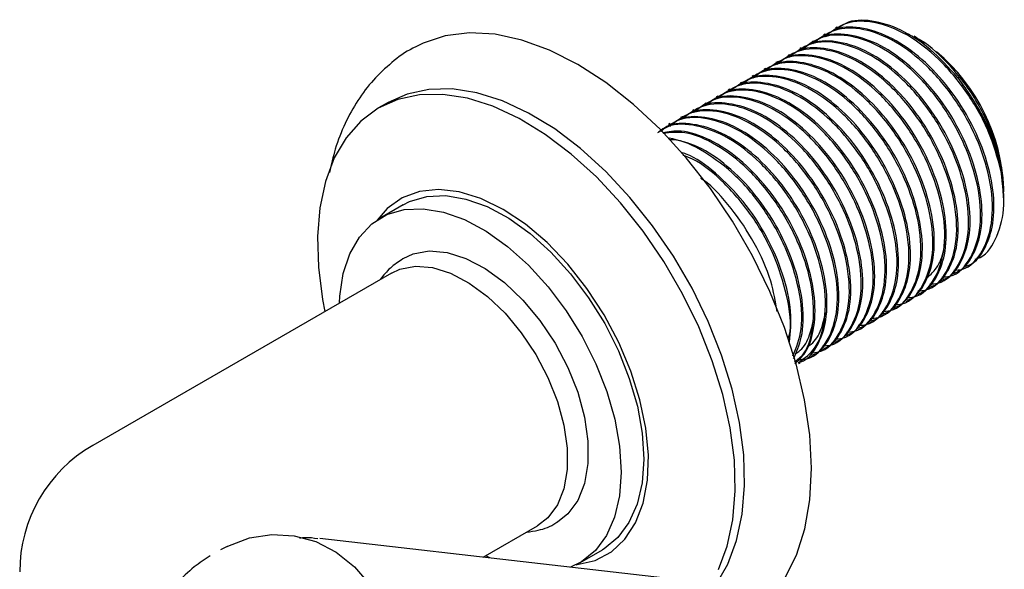
# Model space of a CAD drawing. Units: millimetres. Extents: x 3 to 1996, y 5 to 1995.
# Drawn here: x 1597 to 1671, y 1475 to 1516 of the extents above; entities that cross this region are included whole.
import ezdxf

# ---------------------------------------------------------------- set-up
doc = ezdxf.new("R2010")
doc.units = ezdxf.units.MM

msp = doc.modelspace()

# ---------------------------------------------------------------- linework, layer by layer
at = {"color": 7, "linetype": 'Continuous', "lineweight": 25}
for p, q in [((1658.385, 1515.805), (1658.273, 1515.74)), ((1656.589, 1514.768), (1656.477, 1514.703)), ((1657.487, 1515.287), (1657.375, 1515.222)), ((1664.409, 1514.999), (1664.185, 1515.128)), ((1664.409, 1514.999), (1665.003, 1514.624)), ((1655.691, 1514.25), (1655.578, 1514.185)), ((1653.895, 1513.213), (1653.782, 1513.148)), ((1654.793, 1513.731), (1654.68, 1513.667)), ((1652.997, 1512.695), (1652.884, 1512.63)), ((1652.099, 1512.176), (1651.986, 1512.111)), ((1650.303, 1511.139), (1650.19, 1511.075)), ((1651.201, 1511.658), (1651.088, 1511.593)), ((1649.405, 1510.621), (1649.292, 1510.556)), ((1624.575, 1510.143), (1623.868, 1509.735)), ((1647.608, 1509.584), (1647.496, 1509.519)), ((1648.506, 1510.102), (1648.394, 1510.038)), ((1646.71, 1509.066), (1646.598, 1509.001)), ((1645.812, 1508.547), (1645.7, 1508.482)), ((1670.948, 1503.423), (1670.948, 1503.671)), ((1670.948, 1502.927), (1670.948, 1503.287)), ((1625.725, 1502.435), (1624.028, 1501.456)), ((1668.073, 1497.727), (1668.185, 1497.792)), ((1624.825, 1497.298), (1602.339, 1484.317)), ((1667.175, 1497.209), (1667.287, 1497.274)), ((1665.378, 1496.172), (1665.491, 1496.237)), ((1666.277, 1496.69), (1666.389, 1496.755)), ((1664.48, 1495.653), (1664.593, 1495.718)), ((1662.684, 1494.617), (1662.797, 1494.681)), ((1663.582, 1495.135), (1663.695, 1495.2)), ((1661.786, 1494.098), (1661.899, 1494.163)), ((1660.888, 1493.58), (1661.001, 1493.645)), ((1659.092, 1492.543), (1659.205, 1492.608)), ((1659.99, 1493.061), (1660.103, 1493.126)), ((1658.194, 1492.024), (1658.307, 1492.089)), ((1656.398, 1490.988), (1656.511, 1491.053)), ((1657.296, 1491.506), (1657.409, 1491.571)), ((1655.5, 1490.469), (1655.613, 1490.534)), ((1631.749, 1475.892), (1635.824, 1478.245)), ((1669.338, 1471.59), (1619.43, 1477.301)), ((1612.458, 1476.698), (1611.963, 1476.451)), ((1639.026, 1475.474), (1640.723, 1476.454)), ((1632.234, 1475.836), (1631.927, 1475.995))]:
    msp.add_line(p, q, dxfattribs=at)
at = {"color": 7, "linetype": 'Continuous', "lineweight": 25, "flags": 128}
for points in [[(1654.45, 1474.315), (1655.318, 1476.049), (1655.947, 1478.026), (1656.327, 1480.218), (1656.452, 1482.591), (1656.322, 1485.112), (1655.937, 1487.744), (1655.303, 1490.448), (1654.43, 1493.186), (1653.33, 1495.916), (1652.019, 1498.599), (1650.517, 1501.197), (1648.845, 1503.671), (1647.028, 1505.985), (1645.092, 1508.106), (1643.065, 1510.002), (1640.978, 1511.646), (1638.86, 1513.014), (1636.742, 1514.085), (1634.655, 1514.845), (1632.63, 1515.283), (1630.696, 1515.391), (1628.882, 1515.168), (1627.213, 1514.618), (1626.656, 1514.343)], [(1649.296, 1473.884), (1650.161, 1475.37), (1650.823, 1477.137), (1651.247, 1479.121), (1651.426, 1481.29), (1651.357, 1483.61), (1651.041, 1486.044), (1650.483, 1488.555), (1649.691, 1491.103), (1648.679, 1493.646), (1647.463, 1496.146), (1646.061, 1498.563), (1644.495, 1500.859), (1642.791, 1502.997), (1640.975, 1504.944), (1639.075, 1506.669), (1637.123, 1508.145), (1635.148, 1509.349), (1633.181, 1510.261), (1631.255, 1510.867), (1629.398, 1511.158), (1627.641, 1511.13), (1626.011, 1510.781), (1624.575, 1510.143)], [(1649.454, 1474.962), (1650.116, 1476.729), (1650.54, 1478.712), (1650.719, 1480.881), (1650.65, 1483.201), (1650.333, 1485.636), (1649.775, 1488.147), (1648.984, 1490.694), (1647.972, 1493.238), (1646.756, 1495.738), (1645.353, 1498.155), (1643.788, 1500.451), (1642.084, 1502.589), (1640.268, 1504.536), (1638.368, 1506.261), (1636.416, 1507.737), (1634.441, 1508.94), (1632.474, 1509.853), (1630.548, 1510.459), (1628.691, 1510.75), (1626.934, 1510.721), (1625.304, 1510.373), (1623.827, 1509.711), (1622.525, 1508.745), (1621.421, 1507.491), (1620.53, 1505.969), (1619.868, 1504.202), (1619.444, 1502.218), (1619.265, 1500.049), (1619.334, 1497.729), (1619.65, 1495.294), (1619.821, 1494.409)], [(1638.746, 1475.324), (1638.808, 1475.331), (1640.183, 1475.649), (1641.394, 1476.291), (1642.413, 1477.242), (1643.217, 1478.478), (1643.787, 1479.972), (1644.11, 1481.687), (1644.177, 1483.585), (1643.987, 1485.619), (1643.546, 1487.744), (1642.862, 1489.908), (1641.952, 1492.061), (1640.838, 1494.153), (1639.545, 1496.135), (1638.104, 1497.96), (1636.549, 1499.585), (1634.916, 1500.973), (1633.243, 1502.09), (1631.57, 1502.911), (1629.935, 1503.416), (1628.378, 1503.594), (1626.934, 1503.441), (1625.638, 1502.959), (1624.519, 1502.16), (1623.758, 1501.288)], [(1625.725, 1502.435), (1626.191, 1502.673), (1627.485, 1503.058), (1628.914, 1503.124), (1630.444, 1502.87), (1632.039, 1502.3), (1633.662, 1501.43), (1635.274, 1500.278), (1636.839, 1498.873), (1638.319, 1497.246), (1639.679, 1495.437), (1640.888, 1493.487), (1641.918, 1491.443), (1642.743, 1489.352), (1643.346, 1487.262), (1643.711, 1485.224), (1643.831, 1483.285), (1643.701, 1481.491), (1643.327, 1479.882), (1642.715, 1478.498), (1641.881, 1477.371), (1640.844, 1476.526), (1640.723, 1476.454)], [(1620.928, 1495.048), (1620.954, 1495.543), (1621.207, 1497.249), (1621.701, 1498.75), (1622.426, 1500.009), (1623.364, 1500.998), (1624.494, 1501.693), (1625.788, 1502.078), (1627.217, 1502.144), (1628.747, 1501.89), (1630.342, 1501.321), (1631.965, 1500.45), (1633.577, 1499.299), (1635.142, 1497.893), (1636.622, 1496.267), (1637.982, 1494.457), (1639.191, 1492.508), (1640.221, 1490.463), (1641.046, 1488.372), (1641.649, 1486.283), (1642.014, 1484.245), (1642.134, 1482.306), (1642.004, 1480.511), (1641.63, 1478.903), (1641.018, 1477.519), (1640.184, 1476.391), (1639.147, 1475.546), (1638.325, 1475.139)], [(1625.717, 1498.389), (1626.457, 1498.734), (1627.674, 1498.959), (1629.014, 1498.846), (1630.435, 1498.4), (1631.892, 1497.635), (1633.336, 1496.575), (1634.723, 1495.255), (1636.007, 1493.716), (1637.147, 1492.008), (1638.106, 1490.187), (1638.853, 1488.31), (1639.366, 1486.438), (1639.626, 1484.631), (1639.626, 1482.948), (1639.366, 1481.442), (1638.853, 1480.161), (1638.106, 1479.148), (1637.338, 1478.542)], [(1624.825, 1497.298), (1625.475, 1497.593), (1626.639, 1497.808), (1627.921, 1497.701), (1629.281, 1497.275), (1630.674, 1496.543), (1632.056, 1495.529), (1633.382, 1494.265), (1634.61, 1492.794), (1635.7, 1491.16), (1636.618, 1489.418), (1637.333, 1487.623), (1637.823, 1485.832), (1638.072, 1484.104), (1638.072, 1482.494), (1637.823, 1481.053), (1637.333, 1479.828), (1636.618, 1478.859), (1635.824, 1478.245)], [(1612.458, 1476.698), (1612.509, 1476.724), (1614.146, 1477.34), (1615.827, 1477.605), (1617.504, 1477.512), (1619.13, 1477.064), (1620.657, 1476.272), (1622.042, 1475.16), (1623.245, 1473.76)]]:
    msp.add_lwpolyline(points, dxfattribs=at)
at = {"color": 7, "linetype": 'Continuous', "lineweight": 25}
for centre, radius, start, end in [((1656.636, 1503.009), 14.328, 2.64711, 49.80205), ((1654.326, 1501.629), 16.75, 11.43563, 38.30503), ((1607.839, 1474.79), 11, 119.99731, 180)]:
    msp.add_arc(centre, radius, start, end, dxfattribs=at)
for points, knots in [([(1670.743, 1504.95), (1670.464, 1505.967), (1669.911, 1507.98), (1668.218, 1510.962), (1666.093, 1513.498), (1663.674, 1515.356), (1661.247, 1516.303), (1659.023, 1516.305), (1657.971, 1515.485), (1657.456, 1515.084)], [0, 0, 0, 0, 0.144334, 0.285605, 0.429416, 0.572227, 0.715405, 0.860586, 1, 1, 1, 1]), ([(1667.47, 1512.011), (1666.79, 1512.765), (1665.443, 1514.257), (1663.165, 1515.727), (1660.981, 1516.387), (1659.327, 1516.367), (1658.635, 1515.855), (1658.441, 1515.711)], [0, 0, 0, 0, 0.229588, 0.45454, 0.682233, 0.910978, 1, 1, 1, 1]), ([(1667.17, 1497.506), (1667.376, 1497.518), (1668.321, 1497.573), (1669.442, 1498.879), (1670.211, 1501.248), (1670.002, 1504.311), (1668.979, 1507.47), (1667.329, 1510.442), (1665.193, 1512.98), (1662.777, 1514.838), (1660.349, 1515.785), (1658.125, 1515.786), (1657.073, 1514.967), (1656.558, 1514.565)], [0, 0, 0, 0, 0.02878, 0.132264, 0.237251, 0.340425, 0.435624, 0.528803, 0.623657, 0.717851, 0.812288, 0.908046, 1, 1, 1, 1]), ([(1668.161, 1497.839), (1668.252, 1497.873), (1668.813, 1498.08), (1669.516, 1499.04), (1670.181, 1500.768), (1670.266, 1503.166), (1669.663, 1506.008), (1668.406, 1508.91), (1666.635, 1511.568), (1664.53, 1513.718), (1662.271, 1515.214), (1660.081, 1515.867), (1658.429, 1515.849), (1657.737, 1515.336), (1657.543, 1515.193)], [0, 0, 0, 0, 0.015996, 0.098456, 0.181809, 0.279535, 0.378911, 0.478104, 0.575994, 0.673341, 0.768721, 0.865265, 0.962254, 1, 1, 1, 1]), ([(1665.374, 1496.47), (1665.58, 1496.481), (1666.525, 1496.536), (1667.646, 1497.842), (1668.415, 1500.211), (1668.206, 1503.275), (1667.183, 1506.433), (1665.533, 1509.405), (1663.397, 1511.943), (1660.98, 1513.801), (1658.552, 1514.748), (1656.328, 1514.749), (1655.277, 1513.93), (1654.762, 1513.528)], [0, 0, 0, 0, 0.02878, 0.132264, 0.237251, 0.340425, 0.435624, 0.528803, 0.623657, 0.717851, 0.812288, 0.908046, 1, 1, 1, 1]), ([(1666.272, 1496.988), (1666.478, 1497), (1667.423, 1497.054), (1668.544, 1498.36), (1669.313, 1500.73), (1669.104, 1503.793), (1668.081, 1506.952), (1666.431, 1509.923), (1664.295, 1512.462), (1661.879, 1514.319), (1659.45, 1515.267), (1657.227, 1515.268), (1656.175, 1514.448), (1655.66, 1514.047)], [0, 0, 0, 0, 0.02878, 0.132264, 0.237251, 0.340425, 0.435624, 0.528803, 0.623657, 0.717851, 0.812288, 0.908046, 1, 1, 1, 1]), ([(1666.365, 1496.802), (1666.456, 1496.836), (1667.017, 1497.043), (1667.72, 1498.003), (1668.385, 1499.731), (1668.47, 1502.129), (1667.867, 1504.971), (1666.61, 1507.873), (1664.839, 1510.531), (1662.734, 1512.681), (1660.475, 1514.177), (1658.285, 1514.83), (1656.633, 1514.812), (1655.941, 1514.3), (1655.747, 1514.156)], [0, 0, 0, 0, 0.015996, 0.098456, 0.181809, 0.279535, 0.378911, 0.478104, 0.575994, 0.673341, 0.768721, 0.865265, 0.962254, 1, 1, 1, 1]), ([(1667.263, 1497.32), (1667.354, 1497.354), (1667.915, 1497.561), (1668.618, 1498.522), (1669.283, 1500.249), (1669.368, 1502.647), (1668.765, 1505.489), (1667.508, 1508.391), (1665.737, 1511.05), (1663.632, 1513.199), (1661.373, 1514.696), (1659.183, 1515.349), (1657.531, 1515.33), (1656.839, 1514.818), (1656.645, 1514.675)], [0, 0, 0, 0, 0.015996, 0.098456, 0.181809, 0.279535, 0.378911, 0.478104, 0.575994, 0.673341, 0.768721, 0.865265, 0.962254, 1, 1, 1, 1]), ([(1664.014, 1515.133), (1663.95, 1515.177), (1663.791, 1515.285), (1663.635, 1515.331), (1663.543, 1515.358)], [0, 0, 0, 0, 0.406074, 1, 1, 1, 1]), ([(1666.921, 1512.882), (1666.192, 1513.633), (1665.287, 1514.566), (1664.337, 1514.985), (1664.153, 1515.066)], [0, 0, 0, 0, 0.805593, 1, 1, 1, 1]), ([(1626.665, 1514.327), (1626.591, 1514.294), (1625.933, 1513.997), (1624.838, 1513.168), (1623.436, 1511.861), (1622.259, 1510.311), (1621.299, 1508.565), (1620.582, 1506.75), (1620.303, 1505.466), (1620.174, 1504.876)], [0, 0, 0, 0, 0.020984, 0.185548, 0.348985, 0.513327, 0.680801, 0.8531, 1, 1, 1, 1]), ([(1664.476, 1495.951), (1664.682, 1495.963), (1665.627, 1496.017), (1666.748, 1497.324), (1667.517, 1499.693), (1667.308, 1502.756), (1666.285, 1505.915), (1664.635, 1508.886), (1662.499, 1511.425), (1660.082, 1513.282), (1657.654, 1514.23), (1655.43, 1514.231), (1654.379, 1513.411), (1653.864, 1513.01)], [0, 0, 0, 0, 0.02878, 0.132264, 0.237251, 0.340425, 0.435624, 0.528803, 0.623657, 0.717851, 0.812288, 0.908046, 1, 1, 1, 1]), ([(1665.467, 1496.284), (1665.558, 1496.317), (1666.119, 1496.524), (1666.822, 1497.485), (1667.487, 1499.213), (1667.572, 1501.611), (1666.969, 1504.452), (1665.712, 1507.355), (1663.941, 1510.013), (1661.836, 1512.162), (1659.577, 1513.659), (1657.387, 1514.312), (1655.735, 1514.293), (1655.043, 1513.781), (1654.849, 1513.638)], [0, 0, 0, 0, 0.015996, 0.098456, 0.181809, 0.279535, 0.378911, 0.478104, 0.575994, 0.673341, 0.768721, 0.865265, 0.962254, 1, 1, 1, 1]), ([(1662.68, 1494.914), (1662.886, 1494.926), (1663.831, 1494.981), (1664.952, 1496.287), (1665.721, 1498.656), (1665.512, 1501.719), (1664.489, 1504.878), (1662.839, 1507.85), (1660.703, 1510.388), (1658.286, 1512.246), (1655.858, 1513.193), (1653.634, 1513.194), (1652.583, 1512.375), (1652.067, 1511.973)], [0, 0, 0, 0, 0.02878, 0.132264, 0.237251, 0.340425, 0.435624, 0.528803, 0.623657, 0.717851, 0.812288, 0.908046, 1, 1, 1, 1]), ([(1663.578, 1495.433), (1663.784, 1495.445), (1664.729, 1495.499), (1665.85, 1496.805), (1666.619, 1499.175), (1666.41, 1502.238), (1665.387, 1505.396), (1663.737, 1508.368), (1661.601, 1510.906), (1659.184, 1512.764), (1656.756, 1513.711), (1654.532, 1513.713), (1653.481, 1512.893), (1652.966, 1512.492)], [0, 0, 0, 0, 0.02878, 0.132264, 0.237251, 0.340425, 0.435624, 0.528803, 0.623657, 0.717851, 0.812288, 0.908046, 1, 1, 1, 1]), ([(1663.671, 1495.247), (1663.762, 1495.28), (1664.323, 1495.487), (1665.026, 1496.448), (1665.691, 1498.176), (1665.776, 1500.574), (1665.173, 1503.415), (1663.916, 1506.318), (1662.145, 1508.976), (1660.04, 1511.126), (1657.781, 1512.622), (1655.591, 1513.275), (1653.939, 1513.257), (1653.247, 1512.744), (1653.053, 1512.601)], [0, 0, 0, 0, 0.015996, 0.098456, 0.181809, 0.279535, 0.378911, 0.478104, 0.575994, 0.673341, 0.768721, 0.865265, 0.962254, 1, 1, 1, 1]), ([(1664.569, 1495.765), (1664.66, 1495.799), (1665.221, 1496.006), (1665.924, 1496.966), (1666.589, 1498.694), (1666.674, 1501.092), (1666.071, 1503.934), (1664.814, 1506.836), (1663.043, 1509.494), (1660.938, 1511.644), (1658.679, 1513.14), (1656.489, 1513.794), (1654.837, 1513.775), (1654.145, 1513.263), (1653.951, 1513.119)], [0, 0, 0, 0, 0.015996, 0.098456, 0.181809, 0.279535, 0.378911, 0.478104, 0.575994, 0.673341, 0.768721, 0.865265, 0.962254, 1, 1, 1, 1]), ([(1661.782, 1494.396), (1661.988, 1494.408), (1662.933, 1494.462), (1664.054, 1495.768), (1664.823, 1498.138), (1664.614, 1501.201), (1663.591, 1504.36), (1661.941, 1507.331), (1659.805, 1509.87), (1657.388, 1511.727), (1654.96, 1512.675), (1652.736, 1512.676), (1651.685, 1511.856), (1651.169, 1511.455)], [0, 0, 0, 0, 0.02878, 0.132264, 0.237251, 0.340425, 0.435624, 0.528803, 0.623657, 0.717851, 0.812288, 0.908046, 1, 1, 1, 1]), ([(1662.773, 1494.728), (1662.864, 1494.762), (1663.425, 1494.969), (1664.128, 1495.93), (1664.793, 1497.657), (1664.878, 1500.055), (1664.275, 1502.897), (1663.018, 1505.799), (1661.247, 1508.457), (1659.142, 1510.607), (1656.883, 1512.104), (1654.693, 1512.757), (1653.041, 1512.738), (1652.349, 1512.226), (1652.155, 1512.083)], [0, 0, 0, 0, 0.015996, 0.098456, 0.181809, 0.279535, 0.378911, 0.478104, 0.575994, 0.673341, 0.768721, 0.865265, 0.962254, 1, 1, 1, 1]), ([(1670.934, 1503.423), (1670.921, 1503.881), (1670.891, 1504.859), (1670.529, 1506.492), (1669.934, 1508.212), (1669.109, 1509.898), (1668.105, 1511.498), (1667.316, 1512.421), (1666.921, 1512.882)], [0, 0, 0, 0, 0.149591, 0.319673, 0.489755, 0.659837, 0.829918, 1, 1, 1, 1]), ([(1660.884, 1493.877), (1661.09, 1493.889), (1662.035, 1493.944), (1663.156, 1495.25), (1663.925, 1497.619), (1663.715, 1500.683), (1662.693, 1503.841), (1661.043, 1506.813), (1658.907, 1509.351), (1656.49, 1511.209), (1654.062, 1512.156), (1651.838, 1512.157), (1650.787, 1511.338), (1650.271, 1510.936)], [0, 0, 0, 0, 0.02878, 0.132264, 0.237251, 0.340425, 0.435624, 0.528803, 0.623657, 0.717851, 0.812288, 0.908046, 1, 1, 1, 1]), ([(1660.977, 1493.692), (1661.068, 1493.725), (1661.629, 1493.932), (1662.332, 1494.893), (1662.997, 1496.62), (1663.082, 1499.018), (1662.479, 1501.86), (1661.222, 1504.762), (1659.451, 1507.421), (1657.345, 1509.57), (1655.087, 1511.067), (1652.897, 1511.72), (1651.245, 1511.701), (1650.553, 1511.189), (1650.359, 1511.046)], [0, 0, 0, 0, 0.015996, 0.098456, 0.181809, 0.279535, 0.378911, 0.478104, 0.575994, 0.673341, 0.768721, 0.865265, 0.962254, 1, 1, 1, 1]), ([(1661.875, 1494.21), (1661.966, 1494.244), (1662.527, 1494.451), (1663.23, 1495.411), (1663.895, 1497.139), (1663.98, 1499.537), (1663.377, 1502.379), (1662.12, 1505.281), (1660.349, 1507.939), (1658.244, 1510.089), (1655.985, 1511.585), (1653.795, 1512.238), (1652.143, 1512.22), (1651.451, 1511.708), (1651.257, 1511.564)], [0, 0, 0, 0, 0.015996, 0.098456, 0.181809, 0.279535, 0.378911, 0.478104, 0.575994, 0.673341, 0.768721, 0.865265, 0.962254, 1, 1, 1, 1]), ([(1667.47, 1512.011), (1668.17, 1511.009), (1669.56, 1509.023), (1670.76, 1505.844), (1670.849, 1504.083), (1670.889, 1503.283)], [0, 0, 0, 0, 0.357113, 0.708215, 1, 1, 1, 1]), ([(1659.088, 1492.841), (1659.294, 1492.853), (1660.239, 1492.907), (1661.36, 1494.213), (1662.129, 1496.582), (1661.919, 1499.646), (1660.897, 1502.804), (1659.247, 1505.776), (1657.111, 1508.314), (1654.694, 1510.172), (1652.266, 1511.119), (1650.042, 1511.12), (1648.991, 1510.301), (1648.475, 1509.899)], [0, 0, 0, 0, 0.02878, 0.132264, 0.237251, 0.340425, 0.435624, 0.528803, 0.623657, 0.717851, 0.812288, 0.908046, 1, 1, 1, 1]), ([(1659.986, 1493.359), (1660.192, 1493.371), (1661.137, 1493.425), (1662.258, 1494.732), (1663.027, 1497.101), (1662.817, 1500.164), (1661.795, 1503.323), (1660.145, 1506.294), (1658.009, 1508.833), (1655.592, 1510.69), (1653.164, 1511.638), (1650.94, 1511.639), (1649.889, 1510.819), (1649.373, 1510.418)], [0, 0, 0, 0, 0.02878, 0.132264, 0.237251, 0.340425, 0.435624, 0.528803, 0.623657, 0.717851, 0.812288, 0.908046, 1, 1, 1, 1]), ([(1660.079, 1493.173), (1660.17, 1493.207), (1660.731, 1493.414), (1661.434, 1494.374), (1662.099, 1496.102), (1662.184, 1498.5), (1661.581, 1501.342), (1660.324, 1504.244), (1658.553, 1506.902), (1656.447, 1509.052), (1654.189, 1510.548), (1651.999, 1511.202), (1650.347, 1511.183), (1649.655, 1510.671), (1649.461, 1510.527)], [0, 0, 0, 0, 0.015996, 0.098456, 0.181809, 0.279535, 0.378911, 0.478104, 0.575994, 0.673341, 0.768721, 0.865265, 0.962254, 1, 1, 1, 1]), ([(1658.19, 1492.322), (1658.396, 1492.334), (1659.341, 1492.389), (1660.462, 1493.695), (1661.231, 1496.064), (1661.021, 1499.127), (1659.999, 1502.286), (1658.349, 1505.257), (1656.213, 1507.796), (1653.796, 1509.653), (1651.368, 1510.601), (1649.144, 1510.602), (1648.093, 1509.782), (1647.577, 1509.381)], [0, 0, 0, 0, 0.02878, 0.132264, 0.237251, 0.340425, 0.435624, 0.528803, 0.623657, 0.717851, 0.812288, 0.908046, 1, 1, 1, 1]), ([(1659.181, 1492.655), (1659.272, 1492.688), (1659.833, 1492.895), (1660.536, 1493.856), (1661.201, 1495.584), (1661.286, 1497.982), (1660.683, 1500.823), (1659.426, 1503.726), (1657.655, 1506.384), (1655.549, 1508.534), (1653.291, 1510.03), (1651.101, 1510.683), (1649.449, 1510.664), (1648.757, 1510.152), (1648.563, 1510.009)], [0, 0, 0, 0, 0.015996, 0.098456, 0.181809, 0.279535, 0.378911, 0.478104, 0.575994, 0.673341, 0.768721, 0.865265, 0.962254, 1, 1, 1, 1]), ([(1656.394, 1491.285), (1656.6, 1491.297), (1657.545, 1491.352), (1658.666, 1492.658), (1659.435, 1495.027), (1659.225, 1498.09), (1658.203, 1501.249), (1656.553, 1504.221), (1654.417, 1506.759), (1652, 1508.617), (1649.572, 1509.564), (1647.348, 1509.565), (1646.297, 1508.746), (1645.781, 1508.344)], [0, 0, 0, 0, 0.02878, 0.132264, 0.237251, 0.340425, 0.435624, 0.528803, 0.623657, 0.717851, 0.812288, 0.908046, 1, 1, 1, 1]), ([(1657.292, 1491.804), (1657.498, 1491.816), (1658.443, 1491.87), (1659.564, 1493.176), (1660.333, 1495.546), (1660.123, 1498.609), (1659.101, 1501.768), (1657.451, 1504.739), (1655.315, 1507.277), (1652.898, 1509.135), (1650.47, 1510.082), (1648.246, 1510.084), (1647.195, 1509.264), (1646.679, 1508.863)], [0, 0, 0, 0, 0.02878, 0.132264, 0.237251, 0.340425, 0.435624, 0.528803, 0.623657, 0.717851, 0.812288, 0.908046, 1, 1, 1, 1]), ([(1657.384, 1491.618), (1657.476, 1491.651), (1658.037, 1491.859), (1658.74, 1492.819), (1659.405, 1494.547), (1659.49, 1496.945), (1658.886, 1499.787), (1657.63, 1502.689), (1655.859, 1505.347), (1653.753, 1507.497), (1651.495, 1508.993), (1649.305, 1509.646), (1647.653, 1509.628), (1646.961, 1509.115), (1646.767, 1508.972)], [0, 0, 0, 0, 0.015996, 0.098456, 0.181809, 0.279535, 0.378911, 0.478104, 0.575994, 0.673341, 0.768721, 0.865265, 0.962254, 1, 1, 1, 1]), ([(1658.283, 1492.136), (1658.374, 1492.17), (1658.935, 1492.377), (1659.638, 1493.337), (1660.303, 1495.065), (1660.388, 1497.463), (1659.785, 1500.305), (1658.528, 1503.207), (1656.757, 1505.865), (1654.651, 1508.015), (1652.393, 1509.512), (1650.203, 1510.165), (1648.551, 1510.146), (1647.859, 1509.634), (1647.665, 1509.49)], [0, 0, 0, 0, 0.015996, 0.098456, 0.181809, 0.279535, 0.378911, 0.478104, 0.575994, 0.673341, 0.768721, 0.865265, 0.962254, 1, 1, 1, 1]), ([(1655.496, 1490.767), (1655.702, 1490.779), (1656.647, 1490.833), (1657.768, 1492.139), (1658.537, 1494.509), (1658.327, 1497.572), (1657.305, 1500.731), (1655.655, 1503.702), (1653.519, 1506.24), (1651.102, 1508.099), (1648.677, 1509.041), (1646.544, 1509.063), (1645.56, 1508.309), (1645.115, 1507.968)], [0, 0, 0, 0, 0.029158, 0.134, 0.240365, 0.344893, 0.441341, 0.535743, 0.631842, 0.727272, 0.822948, 0.919963, 1, 1, 1, 1]), ([(1656.486, 1491.099), (1656.578, 1491.133), (1657.139, 1491.34), (1657.842, 1492.301), (1658.507, 1494.028), (1658.592, 1496.426), (1657.988, 1499.268), (1656.732, 1502.17), (1654.961, 1504.828), (1652.855, 1506.978), (1650.597, 1508.475), (1648.407, 1509.128), (1646.755, 1509.109), (1646.063, 1508.597), (1645.869, 1508.454)], [0, 0, 0, 0, 0.015996, 0.098456, 0.181809, 0.279535, 0.378911, 0.478104, 0.575994, 0.673341, 0.768721, 0.865265, 0.962254, 1, 1, 1, 1]), ([(1655.45, 1490.543), (1655.925, 1490.88), (1656.976, 1491.624), (1657.62, 1494.026), (1657.434, 1497.045), (1656.406, 1500.214), (1654.757, 1503.184), (1652.621, 1505.721), (1650.201, 1507.586), (1647.788, 1508.505), (1645.908, 1508.592), (1645.114, 1508.023), (1644.87, 1507.848)], [0, 0, 0, 0, 0.095831, 0.211826, 0.325818, 0.430999, 0.533948, 0.638747, 0.742818, 0.847157, 0.952956, 1, 1, 1, 1]), ([(1655.588, 1490.581), (1655.68, 1490.615), (1656.241, 1490.822), (1656.944, 1491.782), (1657.609, 1493.51), (1657.694, 1495.908), (1657.09, 1498.75), (1655.834, 1501.652), (1654.063, 1504.31), (1651.957, 1506.46), (1649.699, 1507.956), (1647.509, 1508.609), (1645.857, 1508.591), (1645.165, 1508.079), (1644.971, 1507.935)], [0, 0, 0, 0, 0.015996, 0.098456, 0.181809, 0.279535, 0.378911, 0.478104, 0.575994, 0.673341, 0.768721, 0.865265, 0.962254, 1, 1, 1, 1]), ([(1655.209, 1490.449), (1655.488, 1490.712), (1656.139, 1491.327), (1656.696, 1493.016), (1656.8, 1495.383), (1656.191, 1498.233), (1654.936, 1501.134), (1653.166, 1503.79), (1651.056, 1505.949), (1648.814, 1507.411), (1646.778, 1508.118), (1645.689, 1507.933), (1645.234, 1507.856)], [0, 0, 0, 0, 0.069441, 0.162204, 0.270962, 0.381555, 0.491947, 0.600887, 0.709223, 0.815371, 0.922812, 1, 1, 1, 1]), ([(1655.175, 1490.59), (1655.415, 1490.775), (1656.213, 1491.388), (1656.707, 1493.527), (1656.54, 1496.522), (1655.506, 1499.698), (1653.86, 1502.663), (1651.72, 1505.21), (1649.316, 1507.037), (1647.049, 1508.009), (1645.816, 1507.87), (1645.284, 1507.809)], [0, 0, 0, 0, 0.056566, 0.188321, 0.317802, 0.437274, 0.554211, 0.67325, 0.791461, 0.909977, 1, 1, 1, 1]), ([(1655.111, 1490.853), (1655.336, 1491.359), (1655.834, 1492.48), (1655.892, 1494.877), (1655.296, 1497.712), (1654.037, 1500.615), (1652.266, 1503.275), (1650.163, 1505.415), (1647.897, 1506.949), (1646.46, 1507.288), (1645.737, 1507.459)], [0, 0, 0, 0, 0.1051748, 0.2331238, 0.3632329, 0.4931042, 0.6212673, 0.7487204, 0.8735993, 1, 1, 1, 1]), ([(1655.062, 1491.054), (1655.32, 1491.693), (1655.877, 1493.075), (1655.621, 1496.027), (1654.613, 1499.174), (1652.962, 1502.143), (1650.819, 1504.704), (1648.431, 1506.475), (1646.661, 1507.362), (1645.873, 1507.328), (1645.799, 1507.325)], [0, 0, 0, 0, 0.13197, 0.285108, 0.426409, 0.564712, 0.705501, 0.845311, 0.98548, 1, 1, 1, 1]), ([(1654.799, 1492.101), (1654.872, 1492.84), (1655.023, 1494.384), (1654.386, 1497.204), (1653.143, 1500.091), (1651.367, 1502.767), (1649.268, 1504.86), (1647.606, 1506.1), (1646.753, 1506.345), (1646.618, 1506.384)], [0, 0, 0, 0, 0.1524192, 0.3184949, 0.4842671, 0.6478589, 0.8105443, 0.969944, 1, 1, 1, 1]), ([(1654.706, 1492.329), (1654.733, 1492.412), (1655.012, 1493.275), (1654.683, 1495.543), (1653.726, 1498.643), (1652.058, 1501.643), (1649.931, 1504.123), (1648.066, 1505.701), (1647.037, 1506.067), (1646.801, 1506.151)], [0, 0, 0, 0, 0.021041, 0.219583, 0.402778, 0.582087, 0.764619, 0.945882, 1, 1, 1, 1]), ([(1653.875, 1494.402), (1653.747, 1495.157), (1653.462, 1496.842), (1652.231, 1499.596), (1650.469, 1502.187), (1649.01, 1503.85), (1648.198, 1504.374), (1648.136, 1504.415)], [0, 0, 0, 0, 0.210433, 0.469272, 0.724706, 0.978725, 1, 1, 1, 1]), ([(1668.783, 1498.34), (1668.836, 1498.352), (1669.533, 1498.509), (1670.368, 1499.763), (1671.095, 1501.982), (1670.86, 1503.959), (1670.743, 1504.95)], [0, 0, 0, 0, 0.026535, 0.349655, 0.674143, 1, 1, 1, 1]), ([(1665.121, 1496.919), (1665.351, 1497.117), (1665.904, 1497.591), (1666.373, 1498.574), (1666.472, 1499.423), (1666.507, 1499.718)], [0, 0, 0, 0, 0.318808, 0.763646, 1, 1, 1, 1]), ([(1625.696, 1498.353), (1625.365, 1498.142), (1624.71, 1497.726), (1624.229, 1497.117), (1623.99, 1496.816)], [0, 0, 0, 0, 0.5049208, 1, 1, 1, 1]), ([(1656.141, 1491.735), (1656.24, 1491.797), (1656.694, 1492.081), (1657.208, 1492.937), (1657.421, 1493.886), (1657.519, 1494.324)], [0, 0, 0, 0, 0.131101, 0.599034, 1, 1, 1, 1]), ([(1655.24, 1491.209), (1655.326, 1491.261), (1655.771, 1491.529), (1656.288, 1492.374), (1656.514, 1493.328), (1656.62, 1493.776)], [0, 0, 0, 0, 0.113892, 0.584005, 1, 1, 1, 1]), ([(1635.017, 1477.778), (1635.308, 1477.819), (1636.071, 1477.924), (1636.878, 1478.219), (1637.311, 1478.54), (1637.361, 1478.577)], [0, 0, 0, 0, 0.3532169, 0.9257431, 1, 1, 1, 1]), ([(1619.277, 1477.277), (1618.973, 1477.323), (1618.516, 1477.391), (1618.057, 1477.335), (1617.904, 1477.317)], [0, 0, 0, 0, 0.664858, 1, 1, 1, 1]), ([(1611.173, 1475.985), (1610.772, 1475.72), (1609.881, 1475.132), (1608.956, 1474.268), (1608.495, 1473.641), (1608.399, 1473.509)], [0, 0, 0, 0, 0.392654, 0.872831, 1, 1, 1, 1])]:
    msp.add_open_spline(points, degree=3, knots=knots, dxfattribs=at)

doc.saveas('drawing.dxf')
